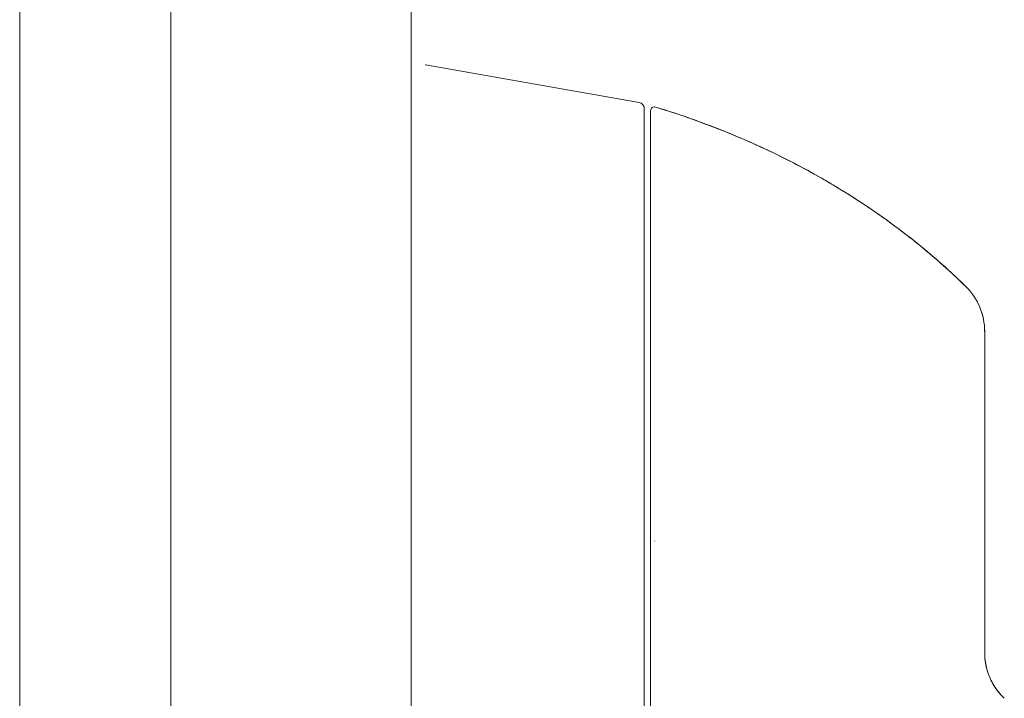
# Model space of a CAD drawing. Units: inches. Extents: x 18 to 407, y 8 to 250.
# Drawn here: x 42 to 45, y 154 to 156 of the extents above; entities that cross this region are included whole.
import ezdxf

# ---------------------------------------------------------------- set-up
doc = ezdxf.new("R2010")
doc.units = ezdxf.units.IN
doc.header["$LTSCALE"] = 25
doc.header["$MEASUREMENT"] = 0
doc.layers.add('Visible (ANSI)', color=7, linetype='Continuous', lineweight=5)

msp = doc.modelspace()

# ---------------------------------------------------------------- linework, layer by layer
at = {"layer": 'Visible (ANSI)'}
for p, q in [((43.0794, 185.6243), (43.0794, 122.7346)), ((41.8572, 161.6172), (41.8572, 146.7417)), ((42.3294, 161.4919), (42.3294, 146.8669)), ((43.7915, 155.5501), (43.1241, 155.668)), ((43.1241, 155.668), (43.1241, 155.668)), ((43.7915, 155.5501), (43.7915, 155.5501)), ((43.8078, 154.8531), (43.8078, 155.5308)), ((43.8078, 154.8531), (43.8078, 153.9268)), ((43.8275, 153.9209), (43.8275, 154.8246)), ((44.8708, 154.8344), (44.8708, 154.8344)), ((44.8708, 154.8344), (44.8708, 154.2206)), ((44.8708, 154.2206), (44.8708, 153.8309)), ((44.8708, 154.2206), (44.8708, 153.8309)), ((43.8401, 154.1794), (43.8402, 154.1794)), ((43.8078, 153.8218), (43.8078, 153.9267)), ((43.8275, 153.6377), (43.8275, 153.9209)), ((43.8078, 153.8207), (43.8078, 153.2894))]:
    msp.add_line(p, q, dxfattribs=at)
for centre, radius, start, end in [((43.7881, 155.5308), 0.0197, 79.9751, 80), ((43.8393, 155.5246), 0.0118, 73.0732, 180), ((44.6739, 154.8344), 0.1969, 0, 45.4728), ((44.6739, 154.8344), 0.1968, 359.9852, 45.4624)]:
    msp.add_arc(centre, radius, start, end, dxfattribs=at)
for centre, major_axis, ratio, start_param, end_param in [((42.9951, 155.668), (0.129, 0), 0.001273, 0.007284, 0.061264), ((45.1363, 153.87), (-0.2378, -0.1395), 0.832069, 0.199559, 0.235272)]:
    msp.add_ellipse(centre, major_axis=major_axis, ratio=ratio, start_param=start_param, end_param=end_param, dxfattribs=at)
for points, knots in [([(43.7915, 155.5501), (43.7936, 155.5498), (43.7957, 155.5491), (43.7994, 155.547), (43.8011, 155.5457), (43.8039, 155.5427), (43.8051, 155.5409), (43.8069, 155.5371), (43.8074, 155.535), (43.8077, 155.5324), (43.8078, 155.5319), (43.8078, 155.5313), (43.8078, 155.5312), (43.8078, 155.531), (43.8078, 155.531), (43.8078, 155.5309), (43.8078, 155.5308), (43.8078, 155.5308), (43.8078, 155.5308), (43.8078, 155.5308), (43.8078, 155.5308), (43.8078, 155.5308), (43.8078, 155.5308), (43.8078, 155.5308), (43.8078, 155.5308), (43.8078, 155.5308), (43.8078, 155.5308), (43.8078, 155.5308), (43.8078, 155.5308), (43.8078, 155.5308), (43.8078, 155.5308), (43.8078, 155.5308), (43.8078, 155.5308), (43.8078, 155.5308), (43.8078, 155.5308), (43.8078, 155.5308)], [0, 0, 0, 0, 0.0161556, 0.0161556, 0.03207939, 0.03207939, 0.0480115, 0.0480115, 0.06394331, 0.06394331, 0.06787844, 0.06787844, 0.06861572, 0.06861572, 0.06916873, 0.06916873, 0.06937665, 0.06937665, 0.06942682, 0.06942682, 0.06945185, 0.06945185, 0.06950272, 0.06950272, 0.06960397, 0.06960397, 0.07000415, 0.07000415, 0.07080135, 0.07080135, 0.07139923, 0.07139923, 0.07162343, 0.07162343, 0.07163589, 0.07163589, 0.07163589, 0.07163589]), ([(43.8078, 155.5308), (43.8078, 155.5307), (43.8078, 155.5307), (43.8078, 155.5283), (43.8078, 155.5148), (43.8078, 155.4667), (43.8078, 155.4317), (43.8078, 155.344), (43.8078, 155.29), (43.8078, 155.1684), (43.8078, 155.0989), (43.8078, 154.9847), (43.8078, 154.9408), (43.8078, 154.8823), (43.8078, 154.8677), (43.8078, 154.8531)], [0, 0, 0, 0, 0.056294, 0.056294, 0.601235, 0.601235, 1.14251, 1.14251, 1.689624, 1.689624, 2.25407, 2.25407, 2.589419, 2.589419, 2.700746, 2.700746, 2.700746, 2.700746]), ([(43.8427, 155.5359), (43.9212, 155.5121), (43.996, 155.4853), (44.0672, 155.4563), (44.1384, 155.4274), (44.2059, 155.3961), (44.2698, 155.3631), (44.3337, 155.3302), (44.3939, 155.2955), (44.4507, 155.2597), (44.5074, 155.2238), (44.5606, 155.1867), (44.6103, 155.1489), (44.6601, 155.1111), (44.7065, 155.0725), (44.7496, 155.0335), (44.7712, 155.014), (44.792, 154.9944), (44.812, 154.9747)], [0, 0, 0, 0, 0.181782, 0.181782, 0.181782, 0.363564, 0.363564, 0.363564, 0.545346, 0.545346, 0.545346, 0.727128, 0.727128, 0.727128, 0.90891, 0.90891, 0.90891, 1, 1, 1, 1]), ([(44.812, 154.9747), (44.7846, 155.0016), (44.7558, 155.0284), (44.7254, 155.055), (44.6949, 155.0817), (44.6629, 155.1082), (44.6292, 155.1344), (44.5956, 155.1605), (44.5603, 155.1864), (44.5234, 155.2117), (44.4865, 155.237), (44.448, 155.2619), (44.4078, 155.2862), (44.3675, 155.3104), (44.3256, 155.334), (44.282, 155.3568), (44.2383, 155.3796), (44.193, 155.4017), (44.1459, 155.4227), (44.0988, 155.4438), (44.05, 155.4639), (43.9995, 155.4828), (43.9489, 155.5017), (43.8967, 155.5195), (43.8427, 155.5359)], [0, 0, 0, 0, 0.12462, 0.12462, 0.12462, 0.249674, 0.249674, 0.249674, 0.374729, 0.374729, 0.374729, 0.499784, 0.499784, 0.499784, 0.624839, 0.624839, 0.624839, 0.749894, 0.749894, 0.749894, 0.874949, 0.874949, 0.874949, 1, 1, 1, 1]), ([(43.8275, 154.8246), (43.8275, 154.8328), (43.8275, 154.8409), (43.8275, 154.8491), (43.8275, 154.8582), (43.8275, 154.8673), (43.8275, 154.8763), (43.8275, 154.8863), (43.8275, 154.8963), (43.8275, 154.9062), (43.8275, 154.9172), (43.8275, 154.9281), (43.8275, 154.9389), (43.8275, 154.9509), (43.8275, 154.9628), (43.8275, 154.9747), (43.8275, 154.9878), (43.8275, 155.0008), (43.8275, 155.0137), (43.8275, 155.0281), (43.8275, 155.0424), (43.8275, 155.0564), (43.8275, 155.0682), (43.8275, 155.0799), (43.8275, 155.0915), (43.8275, 155.0953), (43.8275, 155.0991), (43.8275, 155.103), (43.8275, 155.1201), (43.8275, 155.137), (43.8275, 155.1535), (43.8275, 155.172), (43.8275, 155.1901), (43.8275, 155.2076), (43.8275, 155.2263), (43.8275, 155.2445), (43.8275, 155.2619), (43.8275, 155.2781), (43.8275, 155.2938), (43.8275, 155.3088), (43.8275, 155.3121), (43.8275, 155.3154), (43.8275, 155.3186), (43.8275, 155.3286), (43.8275, 155.3383), (43.8275, 155.3477), (43.8275, 155.3589), (43.8275, 155.3696), (43.8275, 155.3799), (43.8275, 155.3893), (43.8275, 155.3983), (43.8275, 155.4068), (43.8275, 155.4146), (43.8275, 155.4221), (43.8275, 155.4292), (43.8275, 155.4356), (43.8275, 155.4417), (43.8275, 155.4476), (43.8275, 155.4529), (43.8275, 155.4579), (43.8275, 155.4627), (43.8275, 155.4655), (43.8275, 155.4683), (43.8275, 155.471), (43.8275, 155.4724), (43.8275, 155.4737), (43.8275, 155.4751), (43.8275, 155.4787), (43.8275, 155.4821), (43.8275, 155.4853), (43.8275, 155.4882), (43.8275, 155.491), (43.8275, 155.4936), (43.8275, 155.496), (43.8275, 155.4983), (43.8275, 155.5004), (43.8275, 155.5024), (43.8275, 155.5043), (43.8275, 155.506), (43.8275, 155.5076), (43.8275, 155.5091), (43.8275, 155.5105), (43.8275, 155.5118), (43.8275, 155.513), (43.8275, 155.5141), (43.8275, 155.5151), (43.8275, 155.516), (43.8275, 155.5169), (43.8275, 155.5176), (43.8275, 155.5183), (43.8275, 155.5189), (43.8275, 155.5195), (43.8275, 155.52), (43.8275, 155.5205), (43.8275, 155.5209), (43.8275, 155.5213), (43.8275, 155.5217), (43.8275, 155.522), (43.8275, 155.5223), (43.8275, 155.5226), (43.8275, 155.5228), (43.8275, 155.523), (43.8275, 155.5232), (43.8275, 155.5234), (43.8275, 155.5236), (43.8275, 155.5237), (43.8275, 155.5239), (43.8275, 155.524), (43.8275, 155.5241), (43.8275, 155.5242), (43.8275, 155.5243), (43.8275, 155.5244), (43.8275, 155.5245), (43.8275, 155.5245), (43.8275, 155.5245), (43.8275, 155.5246), (43.8275, 155.5246), (43.8275, 155.5246), (43.8275, 155.5246), (43.8275, 155.5246), (43.8275, 155.5246)], [0, 0, 0, 0, 0.02245, 0.02245, 0.02245, 0.047334, 0.047334, 0.047334, 0.074749, 0.074749, 0.074749, 0.10494, 0.10494, 0.10494, 0.138177, 0.138177, 0.138177, 0.174941, 0.174941, 0.174941, 0.215785, 0.215785, 0.215785, 0.25, 0.25, 0.25, 0.261359, 0.261359, 0.261359, 0.312557, 0.312557, 0.312557, 0.36984, 0.36984, 0.36984, 0.430819, 0.430819, 0.430819, 0.48753, 0.48753, 0.48753, 0.5, 0.5, 0.5, 0.538486, 0.538486, 0.538486, 0.584458, 0.584458, 0.584458, 0.626373, 0.626373, 0.626373, 0.664667, 0.664667, 0.664667, 0.699465, 0.699465, 0.699465, 0.731072, 0.731072, 0.731072, 0.75, 0.75, 0.75, 0.759869, 0.759869, 0.759869, 0.78621, 0.78621, 0.78621, 0.810385, 0.810385, 0.810385, 0.832663, 0.832663, 0.832663, 0.853294, 0.853294, 0.853294, 0.872282, 0.872282, 0.872282, 0.889703, 0.889703, 0.889703, 0.905292, 0.905292, 0.905292, 0.91893, 0.91893, 0.91893, 0.930901, 0.930901, 0.930901, 0.941484, 0.941484, 0.941484, 0.950952, 0.950952, 0.950952, 0.959577, 0.959577, 0.959577, 0.967632, 0.967632, 0.967632, 0.975259, 0.975259, 0.975259, 0.982403, 0.982403, 0.982403, 0.988977, 0.988977, 0.988977, 0.994894, 0.994894, 0.994894, 1, 1, 1, 1]), ([(44.812, 154.9747), (44.812, 154.9747), (44.812, 154.9747), (44.812, 154.9747), (44.812, 154.9747), (44.812, 154.9747), (44.812, 154.9747), (44.812, 154.9747), (44.812, 154.9747), (44.812, 154.9748), (44.812, 154.9748), (44.812, 154.9748), (44.812, 154.9748), (44.812, 154.9748), (44.812, 154.9748), (44.812, 154.9748), (44.812, 154.9748), (44.812, 154.9748), (44.812, 154.9748), (44.812, 154.9748), (44.812, 154.9748), (44.812, 154.9748), (44.812, 154.9748), (44.812, 154.9748), (44.812, 154.9748), (44.812, 154.9748), (44.812, 154.9748), (44.812, 154.9748), (44.812, 154.9747), (44.812, 154.9747), (44.812, 154.9747), (44.812, 154.9747), (44.812, 154.9747), (44.812, 154.9747), (44.812, 154.9747), (44.812, 154.9747), (44.812, 154.9747)], [0.0828016, 0.0828016, 0.0828016, 0.0828016, 0.1666667, 0.1666667, 0.1666667, 0.2049898, 0.2049898, 0.2049898, 0.3333333, 0.3333333, 0.3333333, 0.354537, 0.354537, 0.354537, 0.4566957, 0.4566957, 0.4566957, 0.5, 0.5, 0.5, 0.5435864, 0.5435864, 0.5435864, 0.645594, 0.645594, 0.645594, 0.6666667, 0.6666667, 0.6666667, 0.7950172, 0.7950172, 0.7950172, 0.8333333, 0.8333333, 0.8333333, 0.9171343, 0.9171343, 0.9171343, 0.9171343]), ([(44.8708, 154.8344), (44.8708, 154.8344), (44.8708, 154.8341), (44.8708, 154.8335), (44.8708, 154.8329), (44.8708, 154.8319), (44.8708, 154.8305), (44.8708, 154.8291), (44.8708, 154.8272), (44.8708, 154.8249), (44.8708, 154.8224), (44.8708, 154.8194), (44.8708, 154.8159), (44.8708, 154.8121), (44.8708, 154.8077), (44.8708, 154.8028), (44.8708, 154.7973), (44.8708, 154.7912), (44.8708, 154.7846), (44.8708, 154.782), (44.8708, 154.7794), (44.8708, 154.7767), (44.8708, 154.7715), (44.8708, 154.766), (44.8708, 154.7603), (44.8708, 154.7504), (44.8708, 154.7398), (44.8708, 154.7284), (44.8708, 154.7157), (44.8708, 154.7021), (44.8708, 154.6878), (44.8708, 154.672), (44.8708, 154.6554), (44.8708, 154.6381), (44.8708, 154.635), (44.8708, 154.6319), (44.8708, 154.6288), (44.8708, 154.6142), (44.8708, 154.5991), (44.8708, 154.5836), (44.8708, 154.5663), (44.8708, 154.5486), (44.8708, 154.5305), (44.8708, 154.5141), (44.8708, 154.4974), (44.8708, 154.4804), (44.8708, 154.4651), (44.8708, 154.4495), (44.8708, 154.4338), (44.8708, 154.4336), (44.8708, 154.4335), (44.8708, 154.4333), (44.8708, 154.4192), (44.8708, 154.4049), (44.8708, 154.3905), (44.8708, 154.3773), (44.8708, 154.3639), (44.8708, 154.3505), (44.8708, 154.3383), (44.8708, 154.326), (44.8708, 154.3136), (44.8708, 154.3024), (44.8708, 154.2911), (44.8708, 154.2797), (44.8708, 154.2694), (44.8708, 154.259), (44.8708, 154.2487), (44.8708, 154.2393), (44.8708, 154.23), (44.8708, 154.2206)], [0, 0, 0, 0, 0.029834, 0.029834, 0.029834, 0.0628, 0.0628, 0.0628, 0.098961, 0.098961, 0.098961, 0.138922, 0.138922, 0.138922, 0.182924, 0.182924, 0.182924, 0.2315, 0.2315, 0.2315, 0.25, 0.25, 0.25, 0.285426, 0.285426, 0.285426, 0.34571, 0.34571, 0.34571, 0.413032, 0.413032, 0.413032, 0.486895, 0.486895, 0.486895, 0.5, 0.5, 0.5, 0.561624, 0.561624, 0.561624, 0.630381, 0.630381, 0.630381, 0.692757, 0.692757, 0.692757, 0.749381, 0.749381, 0.749381, 0.75, 0.75, 0.75, 0.800969, 0.800969, 0.800969, 0.848199, 0.848199, 0.848199, 0.891486, 0.891486, 0.891486, 0.931106, 0.931106, 0.931106, 0.967268, 0.967268, 0.967268, 1, 1, 1, 1]), ([(43.8078, 153.8207), (43.8078, 153.8224), (43.8078, 153.824), (43.8077, 153.8255), (43.8077, 153.827), (43.8077, 153.8285), (43.8075, 153.8298), (43.8074, 153.8311), (43.8073, 153.8322), (43.807, 153.8333)], [0, 0, 0, 0, 0.333333, 0.333333, 0.333333, 0.666667, 0.666667, 0.666667, 1, 1, 1, 1]), ([(43.8078, 153.8207), (43.8078, 153.8224), (43.8078, 153.824), (43.8077, 153.8255), (43.8077, 153.827), (43.8076, 153.8285), (43.8075, 153.8298), (43.8074, 153.8311), (43.8073, 153.8322), (43.807, 153.8333)], [0, 0, 0, 0, 0.333333, 0.333333, 0.333333, 0.666667, 0.666667, 0.666667, 1, 1, 1, 1]), ([(44.8708, 153.8309), (44.8708, 153.8275), (44.8709, 153.8242), (44.871, 153.8209), (44.8715, 153.8125), (44.8724, 153.8043), (44.8739, 153.7961), (44.8752, 153.7889), (44.8769, 153.7818), (44.8789, 153.7749), (44.8807, 153.7687), (44.8828, 153.7627), (44.8852, 153.7569), (44.8873, 153.7517), (44.8896, 153.7466), (44.8922, 153.7417), (44.8944, 153.7373), (44.8968, 153.733), (44.8993, 153.7289), (44.9015, 153.7251), (44.9039, 153.7215), (44.9064, 153.718), (44.9086, 153.7148), (44.9109, 153.7117), (44.9133, 153.7086), (44.9156, 153.7058), (44.9179, 153.7031), (44.9202, 153.7004), (44.9222, 153.6982), (44.9242, 153.6961), (44.9262, 153.694)], [0, 0, 0, 0, 0.063513, 0.063513, 0.063513, 0.222312, 0.222312, 0.222312, 0.363, 0.363, 0.363, 0.4873, 0.4873, 0.4873, 0.597282, 0.597282, 0.597282, 0.695064, 0.695064, 0.695064, 0.782876, 0.782876, 0.782876, 0.863021, 0.863021, 0.863021, 0.937815, 0.937815, 0.937815, 1, 1, 1, 1]), ([(44.8708, 153.8309), (44.8708, 153.814), (44.8729, 153.7972), (44.8773, 153.7808), (44.8816, 153.7644), (44.888, 153.7485), (44.8963, 153.7339), (44.9046, 153.7192), (44.9147, 153.7058), (44.9262, 153.694)], [0, 0, 0, 0, 0.333333, 0.333333, 0.333333, 0.666667, 0.666667, 0.666667, 1, 1, 1, 1])]:
    msp.add_open_spline(points, degree=3, knots=knots, dxfattribs=at)
msp.add_open_spline([(44.812, 154.9747), (44.812, 154.9747), (44.812, 154.9747), (44.812, 154.9747)], degree=3, dxfattribs=at)
msp.add_open_spline([(44.812, 154.9747), (44.812, 154.9747), (44.812, 154.9747), (44.812, 154.9747)], degree=3, dxfattribs=at)

doc.saveas('drawing.dxf')
